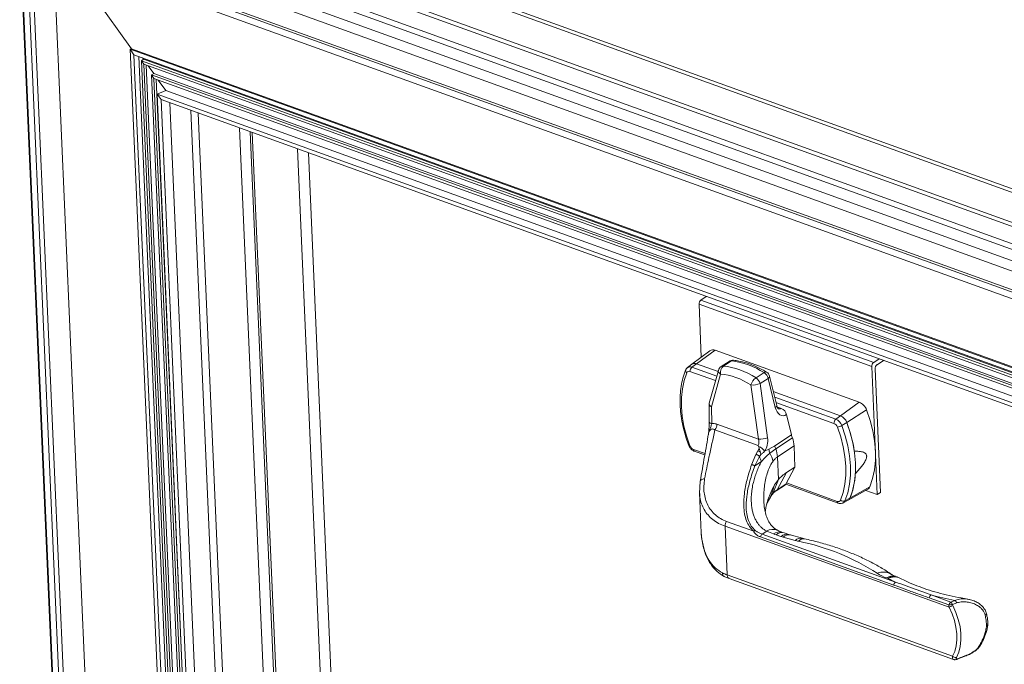
# Model space of a CAD drawing. Units: millimetres. Extents: x -23272465 to 44913, y -22484615 to 188.
# Drawn here: x -23269863 to -23269841, y -22483093 to -22483078 of the extents above; entities that cross this region are included whole.
import ezdxf

# ---------------------------------------------------------------- set-up
doc = ezdxf.new("R2010")
doc.units = ezdxf.units.MM
doc.layers.add('KEYLITE INDICATIVE VIEW FLASHING 1', color=252, linetype='Continuous')

msp = doc.modelspace()

# ---------------------------------------------------------------- linework, layer by layer
at = {"layer": 'KEYLITE INDICATIVE VIEW FLASHING 1', "linetype": 'Continuous', "lineweight": 20}
for p, q in [((-23269828.62, -22483086.621), (-23269860.578, -22483075.081)), ((-23269828.478, -22483086.594), (-23269860.437, -22483075.054)), ((-23269829.434, -22483087.095), (-23269862.331, -22483075.216)), ((-23269829.341, -22483087.033), (-23269862.238, -22483075.155)), ((-23269829.182, -22483087.57), (-23269862.548, -22483075.522)), ((-23269862.275, -22483075.75), (-23269829.287, -22483087.662)), ((-23269863.189, -22483076.349), (-23269861.702, -22483110.503)), ((-23269863.176, -22483076.382), (-23269830.225, -22483088.279)), ((-23269861.692, -22483110.45), (-23269863.176, -22483076.382)), ((-23269863.173, -22483076.331), (-23269830.177, -22483088.245)), ((-23269861.893, -22483076.37), (-23269829.711, -22483087.991)), ((-23269861.406, -22483076.316), (-23269829.469, -22483087.848)), ((-23269863.031, -22483076.585), (-23269830.357, -22483088.383)), ((-23269861.583, -22483109.837), (-23269863.031, -22483076.585)), ((-23269861.497, -22483109.354), (-23269862.922, -22483076.624)), ((-23269861.109, -22483107.183), (-23269862.432, -22483076.801)), ((-23269862.142, -22483076.906), (-23269860.687, -22483078.948)), ((-23269860.687, -22483078.948), (-23269860.717, -22483078.962)), ((-23269860.717, -22483078.962), (-23269831.649, -22483089.457)), ((-23269860.717, -22483078.962), (-23269860.631, -22483079.083)), ((-23269859.723, -22483101.777), (-23269860.717, -22483078.962)), ((-23269860.687, -22483078.948), (-23269831.625, -22483089.442)), ((-23269860.631, -22483079.083), (-23269831.727, -22483089.519)), ((-23269859.658, -22483101.413), (-23269860.631, -22483079.083)), ((-23269859.569, -22483100.913), (-23269860.518, -22483079.123)), ((-23269860.414, -22483079.185), (-23269860.463, -22483079.217)), ((-23269860.463, -22483079.217), (-23269831.786, -22483089.572)), ((-23269860.463, -22483079.217), (-23269860.407, -22483079.295)), ((-23269859.528, -22483100.686), (-23269860.463, -22483079.217)), ((-23269860.438, -22483079.152), (-23269860.414, -22483079.185)), ((-23269860.414, -22483079.185), (-23269831.737, -22483089.54)), ((-23269860.407, -22483079.295), (-23269831.837, -22483089.612)), ((-23269859.486, -22483100.45), (-23269860.407, -22483079.295)), ((-23269859.446, -22483100.224), (-23269860.356, -22483079.314)), ((-23269860.311, -22483079.33), (-23269860.187, -22483079.505)), ((-23269860.187, -22483079.505), (-23269860.236, -22483079.537)), ((-23269860.187, -22483079.505), (-23269831.944, -22483089.702)), ((-23269860.236, -22483079.537), (-23269860.18, -22483079.615)), ((-23269860.236, -22483079.537), (-23269831.993, -22483089.734)), ((-23269859.357, -22483099.725), (-23269860.236, -22483079.537)), ((-23269860.18, -22483079.615), (-23269832.043, -22483089.774)), ((-23269859.314, -22483099.489), (-23269860.18, -22483079.615)), ((-23269859.274, -22483099.263), (-23269860.129, -22483079.633)), ((-23269860.083, -22483079.65), (-23269859.916, -22483079.884)), ((-23269859.916, -22483079.884), (-23269860.109, -22483079.97)), ((-23269860.109, -22483079.97), (-23269832.344, -22483089.995)), ((-23269860.109, -22483079.97), (-23269860.023, -22483080.09)), ((-23269859.27, -22483099.242), (-23269860.109, -22483079.97)), ((-23269859.916, -22483079.884), (-23269832.189, -22483089.896)), ((-23269860.023, -22483080.09), (-23269832.422, -22483090.056)), ((-23269859.205, -22483098.879), (-23269860.023, -22483080.09)), ((-23269859.204, -22483094.427), (-23269859.825, -22483080.162)), ((-23269858.765, -22483093.827), (-23269859.353, -22483080.332)), ((-23269858.616, -22483093.624), (-23269859.193, -22483080.39)), ((-23269857.674, -22483094.25), (-23269858.263, -22483080.726)), ((-23269856.781, -22483109.444), (-23269858.027, -22483080.811)), ((-23269856.734, -22483109.413), (-23269857.979, -22483080.829)), ((-23269855.769, -22483108.664), (-23269856.965, -22483081.195)), ((-23269855.535, -22483108.511), (-23269856.721, -22483081.283)), ((-23269847.925, -22483084.58), (-23269847.806, -22483084.502)), ((-23269847.925, -22483084.58), (-23269844.055, -22483085.977)), ((-23269844.099, -22483086.073), (-23269847.969, -22483084.675)), ((-23269847.917, -22483085.86), (-23269847.969, -22483084.675)), ((-23269848.025, -22483086.01), (-23269847.606, -22483085.704)), ((-23269844.382, -22483086.868), (-23269847.606, -22483085.704)), ((-23269847.727, -22483085.715), (-23269848.127, -22483086.019)), ((-23269844.055, -22483085.977), (-23269843.936, -22483085.899)), ((-23269848.127, -22483086.019), (-23269848.227, -22483086.095)), ((-23269848.13, -22483086.086), (-23269848.025, -22483086.01)), ((-23269848.13, -22483086.086), (-23269847.572, -22483086.288)), ((-23269848.025, -22483086.01), (-23269847.543, -22483086.184)), ((-23269847.293, -22483085.954), (-23269847.473, -22483086.072)), ((-23269847.243, -22483085.943), (-23269847.423, -22483086.061)), ((-23269843.974, -22483088.939), (-23269844.099, -22483086.073)), ((-23269844.024, -22483086.125), (-23269843.904, -22483088.893)), ((-23269843.837, -22483085.935), (-23269843.98, -22483086.029)), ((-23269848.245, -22483086.208), (-23269848.303, -22483086.381)), ((-23269847.599, -22483086.387), (-23269848.171, -22483086.18)), ((-23269847.535, -22483086.157), (-23269847.739, -22483086.889)), ((-23269847.484, -22483086.239), (-23269847.688, -22483086.971)), ((-23269847.536, -22483086.161), (-23269847.535, -22483086.157)), ((-23269847.536, -22483086.177), (-23269847.536, -22483086.161)), ((-23269847.53, -22483086.193), (-23269847.536, -22483086.177)), ((-23269847.519, -22483086.209), (-23269847.53, -22483086.193)), ((-23269847.504, -22483086.225), (-23269847.519, -22483086.209)), ((-23269847.484, -22483086.239), (-23269847.504, -22483086.225)), ((-23269846.691, -22483086.325), (-23269846.511, -22483086.207)), ((-23269846.419, -22483086.335), (-23269846.6, -22483086.453)), ((-23269846.261, -22483086.99), (-23269846.419, -22483086.335)), ((-23269846.228, -22483086.945), (-23269846.386, -22483086.289)), ((-23269848.342, -22483086.567), (-23269848.362, -22483086.764)), ((-23269848.303, -22483086.381), (-23269848.342, -22483086.567)), ((-23269846.638, -22483087.698), (-23269846.805, -22483086.484)), ((-23269846.6, -22483086.453), (-23269846.432, -22483087.666)), ((-23269848.362, -22483086.764), (-23269848.363, -22483086.971)), ((-23269846.304, -22483086.631), (-23269844.8, -22483087.174)), ((-23269846.273, -22483086.757), (-23269844.905, -22483087.251)), ((-23269848.363, -22483086.971), (-23269848.344, -22483087.185)), ((-23269847.745, -22483086.931), (-23269847.74, -22483087.313)), ((-23269847.745, -22483086.931), (-23269847.744, -22483086.936)), ((-23269847.744, -22483086.936), (-23269847.741, -22483086.943)), ((-23269847.741, -22483086.943), (-23269847.735, -22483086.949)), ((-23269847.74, -22483086.893), (-23269847.739, -22483086.889)), ((-23269847.74, -22483086.909), (-23269847.74, -22483086.893)), ((-23269847.734, -22483086.925), (-23269847.74, -22483086.909)), ((-23269847.735, -22483086.949), (-23269847.726, -22483086.956)), ((-23269847.723, -22483086.941), (-23269847.734, -22483086.925)), ((-23269847.726, -22483086.956), (-23269847.716, -22483086.962)), ((-23269847.708, -22483086.957), (-23269847.723, -22483086.941)), ((-23269847.716, -22483086.962), (-23269847.703, -22483086.967)), ((-23269847.688, -22483086.971), (-23269847.708, -22483086.957)), ((-23269847.703, -22483086.967), (-23269847.688, -22483086.971)), ((-23269847.688, -22483086.971), (-23269847.683, -22483087.353)), ((-23269844.947, -22483087.345), (-23269846.245, -22483086.876)), ((-23269846.218, -22483086.975), (-23269846.125, -22483087.008)), ((-23269844.8, -22483087.174), (-23269844.382, -22483086.868)), ((-23269848.344, -22483087.185), (-23269848.306, -22483087.403)), ((-23269845.898, -22483087.601), (-23269846.007, -22483087.149)), ((-23269844.905, -22483087.251), (-23269844.8, -22483087.174)), ((-23269844.66, -22483087.322), (-23269844.215, -22483087.044)), ((-23269844.136, -22483087.276), (-23269844.215, -22483087.044)), ((-23269848.306, -22483087.403), (-23269848.249, -22483087.624)), ((-23269847.74, -22483087.313), (-23269847.74, -22483087.318)), ((-23269847.74, -22483087.318), (-23269847.736, -22483087.325)), ((-23269847.736, -22483087.325), (-23269847.73, -22483087.331)), ((-23269847.73, -22483087.331), (-23269847.722, -22483087.338)), ((-23269847.722, -22483087.338), (-23269847.711, -22483087.343)), ((-23269847.711, -22483087.343), (-23269847.698, -22483087.349)), ((-23269847.698, -22483087.349), (-23269847.683, -22483087.353)), ((-23269847.566, -22483087.363), (-23269846.638, -22483087.698)), ((-23269844.793, -22483087.648), (-23269844.868, -22483087.427)), ((-23269844.771, -22483087.392), (-23269844.66, -22483087.322)), ((-23269844.771, -22483087.392), (-23269844.694, -22483087.62)), ((-23269844.66, -22483087.322), (-23269844.582, -22483087.551)), ((-23269844.076, -22483087.508), (-23269844.136, -22483087.276)), ((-23269848.249, -22483087.624), (-23269848.173, -22483087.845)), ((-23269847.756, -22483087.578), (-23269847.759, -22483087.595)), ((-23269846.641, -22483087.841), (-23269847.611, -22483087.491)), ((-23269846.271, -22483087.846), (-23269845.898, -22483087.601)), ((-23269845.877, -22483087.671), (-23269846.25, -22483087.915)), ((-23269844.736, -22483087.869), (-23269844.793, -22483087.648)), ((-23269844.694, -22483087.62), (-23269844.635, -22483087.847)), ((-23269844.582, -22483087.551), (-23269844.523, -22483087.78)), ((-23269844.036, -22483087.737), (-23269844.076, -22483087.508)), ((-23269848.194, -22483087.844), (-23269848.197, -22483087.841)), ((-23269848.19, -22483087.845), (-23269848.194, -22483087.844)), ((-23269848.182, -22483087.846), (-23269848.19, -22483087.845)), ((-23269848.173, -22483087.845), (-23269848.182, -22483087.846)), ((-23269846.649, -22483087.96), (-23269846.62, -22483087.908)), ((-23269846.406, -22483087.922), (-23269846.271, -22483087.846)), ((-23269845.84, -22483087.851), (-23269846.213, -22483088.096)), ((-23269845.84, -22483087.851), (-23269845.819, -22483088.323)), ((-23269844.698, -22483088.087), (-23269844.736, -22483087.869)), ((-23269844.635, -22483087.847), (-23269844.596, -22483088.073)), ((-23269844.523, -22483087.78), (-23269844.484, -22483088.006)), ((-23269844.016, -22483087.962), (-23269844.036, -22483087.737)), ((-23269848.095, -22483087.927), (-23269847.834, -22483088.022)), ((-23269848.074, -22483087.967), (-23269847.84, -22483088.052)), ((-23269846.791, -22483088.272), (-23269846.693, -22483088.042)), ((-23269846.613, -22483088.085), (-23269846.719, -22483088.298)), ((-23269846.693, -22483088.042), (-23269846.649, -22483087.96)), ((-23269846.586, -22483088.038), (-23269846.613, -22483088.085)), ((-23269846.499, -22483087.969), (-23269846.406, -22483087.922)), ((-23269846.25, -22483087.915), (-23269846.384, -22483088.014)), ((-23269846.213, -22483088.096), (-23269846.191, -22483088.601)), ((-23269844.679, -22483088.301), (-23269844.698, -22483088.087)), ((-23269844.596, -22483088.073), (-23269844.576, -22483088.293)), ((-23269844.484, -22483088.006), (-23269844.464, -22483088.227)), ((-23269844.017, -22483088.179), (-23269844.016, -22483087.962)), ((-23269846.567, -22483088.199), (-23269846.719, -22483088.298)), ((-23269845.819, -22483088.323), (-23269846.027, -22483088.708)), ((-23269846.008, -22483088.446), (-23269845.819, -22483088.323)), ((-23269844.679, -22483088.508), (-23269844.679, -22483088.301)), ((-23269844.576, -22483088.293), (-23269844.577, -22483088.506)), ((-23269844.464, -22483088.227), (-23269844.465, -22483088.441)), ((-23269844.038, -22483088.386), (-23269844.017, -22483088.179)), ((-23269846.008, -22483088.446), (-23269846.215, -22483088.831)), ((-23269844.699, -22483088.705), (-23269844.679, -22483088.508)), ((-23269844.577, -22483088.506), (-23269844.597, -22483088.71)), ((-23269844.465, -22483088.441), (-23269844.485, -22483088.645)), ((-23269844.079, -22483088.582), (-23269844.038, -22483088.386)), ((-23269847.942, -22483088.643), (-23269847.955, -22483088.908)), ((-23269846.274, -22483088.719), (-23269846.36, -22483088.982)), ((-23269846.191, -22483088.601), (-23269846.312, -22483088.913)), ((-23269846.274, -22483088.719), (-23269846.191, -22483088.601)), ((-23269846.239, -22483088.857), (-23269846.05, -22483088.734)), ((-23269846.215, -22483088.831), (-23269846.027, -22483088.708)), ((-23269846.026, -22483088.707), (-23269844.849, -22483089.132)), ((-23269846.012, -22483088.68), (-23269844.87, -22483089.092)), ((-23269844.739, -22483088.891), (-23269844.699, -22483088.705)), ((-23269844.597, -22483088.71), (-23269844.638, -22483088.902)), ((-23269844.586, -22483089.017), (-23269844.14, -22483088.763)), ((-23269844.485, -22483088.645), (-23269844.526, -22483088.838)), ((-23269844.14, -22483088.763), (-23269844.079, -22483088.582)), ((-23269847.959, -22483088.897), (-23269847.92, -22483089.795)), ((-23269847.954, -22483088.923), (-23269847.956, -22483088.897)), ((-23269846.44, -22483089.122), (-23269846.36, -22483088.982)), ((-23269846.363, -22483088.987), (-23269846.355, -22483088.973)), ((-23269846.36, -22483088.982), (-23269846.36, -22483088.982)), ((-23269846.36, -22483088.982), (-23269846.36, -22483088.982)), ((-23269846.357, -22483088.976), (-23269846.354, -22483088.97)), ((-23269846.321, -22483088.925), (-23269846.312, -22483088.913)), ((-23269844.797, -22483089.064), (-23269844.739, -22483088.891)), ((-23269844.638, -22483088.902), (-23269844.698, -22483089.08)), ((-23269844.626, -22483089.064), (-23269844.188, -22483088.819)), ((-23269844.526, -22483088.838), (-23269844.586, -22483089.017)), ((-23269844.234, -22483088.845), (-23269843.974, -22483088.939)), ((-23269843.904, -22483088.893), (-23269843.974, -22483088.939)), ((-23269844.736, -22483089.125), (-23269844.626, -22483089.064)), ((-23269844.698, -22483089.08), (-23269844.586, -22483089.017)), ((-23269847.385, -22483089.651), (-23269847.337, -22483090.739)), ((-23269842.367, -22483091.463), (-23269847.385, -22483089.651)), ((-23269847.351, -22483089.541), (-23269846.743, -22483089.76)), ((-23269843.607, -22483090.966), (-23269846.593, -22483089.888)), ((-23269846.552, -22483089.824), (-23269846.453, -22483089.759)), ((-23269846.552, -22483089.824), (-23269843.567, -22483090.902)), ((-23269846.132, -22483089.877), (-23269846.243, -22483089.842)), ((-23269846.064, -22483089.798), (-23269846.098, -22483089.786)), ((-23269845.813, -22483089.967), (-23269846.084, -22483089.892)), ((-23269845.953, -22483089.833), (-23269846.064, -22483089.798)), ((-23269845.923, -22483089.842), (-23269845.953, -22483089.833)), ((-23269845.653, -22483089.917), (-23269845.923, -22483089.842)), ((-23269845.605, -22483089.929), (-23269845.653, -22483089.917)), ((-23269847.337, -22483090.739), (-23269842.289, -22483092.562)), ((-23269843.532, -22483090.784), (-23269843.565, -22483090.772)), ((-23269847.295, -22483090.819), (-23269842.268, -22483092.634)), ((-23269843.731, -22483090.821), (-23269843.764, -22483090.809)), ((-23269842.77, -22483091.19), (-23269842.329, -22483091.349)), ((-23269842.369, -22483091.413), (-23269842.811, -22483091.254)), ((-23269842.329, -22483091.349), (-23269842.234, -22483091.313)), ((-23269842.196, -22483091.368), (-23269842.292, -22483091.403)), ((-23269842.285, -22483091.423), (-23269842.214, -22483091.579)), ((-23269842.3, -22483091.611), (-23269842.367, -22483091.463)), ((-23269842.247, -22483091.761), (-23269842.3, -22483091.611)), ((-23269842.214, -22483091.579), (-23269842.159, -22483091.738)), ((-23269841.544, -22483091.634), (-23269841.558, -22483091.643)), ((-23269841.534, -22483091.624), (-23269841.544, -22483091.634)), ((-23269841.53, -22483091.614), (-23269841.534, -22483091.624)), ((-23269841.53, -22483091.608), (-23269841.53, -22483091.614)), ((-23269842.212, -22483091.91), (-23269842.247, -22483091.761)), ((-23269842.159, -22483091.738), (-23269842.121, -22483091.897)), ((-23269842.193, -22483092.057), (-23269842.212, -22483091.91)), ((-23269842.191, -22483092.198), (-23269842.193, -22483092.057)), ((-23269842.121, -22483091.897), (-23269842.101, -22483092.052)), ((-23269842.101, -22483092.052), (-23269842.099, -22483092.202)), ((-23269842.207, -22483092.331), (-23269842.191, -22483092.198)), ((-23269842.099, -22483092.202), (-23269842.116, -22483092.342)), ((-23269842.289, -22483092.562), (-23269842.24, -22483092.453)), ((-23269842.24, -22483092.453), (-23269842.207, -22483092.331)), ((-23269842.151, -22483092.472), (-23269842.203, -22483092.587)), ((-23269842.116, -22483092.342), (-23269842.151, -22483092.472)), ((-23269841.827, -22483092.465), (-23269841.789, -22483092.439)), ((-23269841.827, -22483092.472), (-23269841.827, -22483092.472)), ((-23269842.292, -22483092.6), (-23269842.289, -22483092.562)), ((-23269842.28, -22483092.627), (-23269842.292, -22483092.6)), ((-23269842.289, -22483092.562), (-23269842.289, -22483092.562)), ((-23269842.289, -22483092.562), (-23269842.289, -22483092.562)), ((-23269842.267, -22483092.633), (-23269842.28, -22483092.627)), ((-23269842.186, -22483092.629), (-23269841.987, -22483092.554))]:
    msp.add_line(p, q, dxfattribs=at)
for centre, radius, start, end in [((-23269847.852, -22483084.671), 0.117, 128.537, 182.2401), ((-23269847.656, -22483085.818), 0.124, 66.2203, 124.453), ((-23269848.17, -22483086.178), 0.0999, 66.2103, 124.6622), ((-23269848.053, -22483086.176), 0.118, 130.5045, 181.9616), ((-23269848.067, -22483086.106), 0.105, 66.2203, 124.453), ((-23269847.391, -22483086.197), 0.15, 123.2163, 164.4307), ((-23269847.295, -22483086.204), 0.192, 131.7454, 190.4857), ((-23269847.433, -22483086.135), 0.0754, 82.5288, 122.2455), ((-23269847.21, -22483086.079), 0.15, 84.0883, 123.2163), ((-23269847.252, -22483086.018), 0.0754, 82.5288, 122.2455), ((-23269847.201, -22483086.002), 0.072, 85.0061, 124.971), ((-23269847.463, -22483087.697), 1.768, 57.4387, 82.8539), ((-23269843.982, -22483086.068), 0.117, 128.537, 182.2401), ((-23269843.908, -22483086.12), 0.117, 128.537, 182.2401), ((-23269848.215, -22483086.163), 0.054, 165.3634, 236.9278), ((-23269848.195, -22483086.229), 0.0542, 64.2445, 157.1757), ((-23269846.526, -22483086.564), 0.291, 124.6585, 164.0463), ((-23269846.806, -22483086.504), 0.213, 13.928, 57.2771), ((-23269846.474, -22483086.247), 0.055, 68.5301, 132.4695), ((-23269846.626, -22483086.386), 0.213, 13.928, 57.2771), ((-23269846.532, -22483086.324), 0.15, 13.5683, 58.4968), ((-23269846.439, -22483086.286), 0.0529, 291.8153, 356.5364), ((-23269846.775, -22483085.99), 0.495, 266.5263, 290.813), ((-23269847.595, -22483086.929), 0.15, 164.4307, 180.6537), ((-23269846.281, -22483086.941), 0.0529, 291.8153, 356.5364), ((-23269846.205, -22483087.196), 0.204, 13.2032, 66.8392), ((-23269844.499, -22483087.146), 0.302, 19.8587, 67.0826), ((-23269844.899, -22483087.408), 0.254, 19.8587, 67.0826), ((-23269847.824, -22483087.346), 0.258, 325.6645, 356.2063), ((-23269844.828, -22483087.341), 0.118, 130.5045, 181.9616), ((-23269845.002, -22483087.475), 0.142, 19.8587, 67.0826), ((-23269845, -22483087.474), 0.242, 19.8587, 67.0826), ((-23269844.913, -22483087.156), 0.274, 279.3718, 301.0252), ((-23269847.513, -22483088.424), 3.058, 8.566, 21.1266), ((-23269846.608, -22483087.204), 0.495, 266.5263, 290.813), ((-23269845.237, -22483087.441), 0.68, 193.6207, 199.7435), ((-23269846.458, -22483087.884), 0.619, 3.0026, 20.115), ((-23269848.04, -22483087.797), 0.142, 199.8587, 247.0826), ((-23269846.727, -22483088.119), 0.273, 33.2154, 69.8952), ((-23269845.61, -22483087.686), 0.68, 193.6207, 199.7435), ((-23269848.053, -22483087.931), 0.042, 175.3475, 240.5244), ((-23269845.914, -22483087.867), 0.733, 197.3256, 206.9289), ((-23269845.719, -22483087.809), 0.695, 189.3496, 197.1456), ((-23269846.836, -22483088.302), 0.536, 11.9208, 32.5177), ((-23269846.831, -22483088.128), 0.619, 3.0026, 20.115), ((-23269845.422, -22483089.324), 1.055, 123.7102, 136.7689), ((-23269846.212, -22483088.374), 1.748, 338.4117, 356.6653), ((-23269846.09, -22483088.675), 0.071, 303.5425, 332.297), ((-23269844.242, -22483088.725), 0.108, 299.786, 339.1925), ((-23269845.906, -22483089.295), 0.558, 123.7102, 136.7689), ((-23269846.278, -22483088.798), 0.0711, 304.041, 332.2898), ((-23269844.829, -22483089.095), 0.042, 175.3417, 240.5746), ((-23269844.847, -22483089.043), 0.0542, 244.2445, 337.1757), ((-23269844.734, -22483088.994), 0.0939, 228.2639, 292.8888), ((-23269844.779, -22483089.05), 0.087, 299.5525, 339.1968), ((-23269844.672, -22483088.985), 0.0913, 299.786, 339.1925), ((-23269846.485, -22483089.911), 0.11, 127.5964, 167.9698), ((-23269846.313, -22483089.985), 0.266, 67.6724, 121.7812), ((-23269845.567, -22483087.843), 2.111, 245.1765, 249.6593), ((-23269846.164, -22483090), 0.224, 72.7708, 127.5458), ((-23269845.861, -22483088.64), 1.262, 249.6198, 252.3844), ((-23269846.112, -22483089.987), 0.195, 75.7258, 132.1205), ((-23269846.001, -22483090.022), 0.195, 75.8349, 132.1109), ((-23269845.713, -22483088.558), 1.384, 252.3741, 254.469), ((-23269845.958, -22483090.012), 0.173, 78.2192, 136.2762), ((-23269845.688, -22483090.087), 0.173, 78.3631, 136.2615), ((-23269845.408, -22483088.507), 1.515, 254.4796, 257.3031), ((-23269845.622, -22483090.081), 0.153, 83.9227, 141.1355), ((-23269846.752, -22483095), 5.115, 57.1214, 78.602), ((-23269846.792, -22483089.224), 1.61, 246.112, 250.2003), ((-23269843.838, -22483091.01), 0.335, 57.2515, 114.0966), ((-23269843.457, -22483089.932), 0.929, 236.1105, 250.6841), ((-23269843.629, -22483090.981), 0.219, 73.1117, 128.2337), ((-23269843.595, -22483090.993), 0.219, 73.1117, 128.2337), ((-23269843.59, -22483091.075), 0.29, 65.1869, 119.049), ((-23269841.886, -22483087.279), 3.994, 242.5015, 245.1159), ((-23269843.5, -22483090.989), 0.11, 127.5964, 167.9698), ((-23269843.711, -22483091.277), 0.525, 62.4784, 70.0411), ((-23269842.703, -22483091.276), 0.11, 127.5964, 167.9698), ((-23269841.015, -22483084.783), 6.642, 254.6759, 259.4256), ((-23269842.262, -22483091.436), 0.11, 127.5964, 167.9698), ((-23269842.247, -22483092.096), 0.694, 93.6877, 100.1523), ((-23269842.567, -22483090.953), 0.548, 291.357, 300.8954), ((-23269842.4, -22483091.438), 0.114, 17.511, 51.2782), ((-23269842.305, -22483091.402), 0.114, 17.1931, 51.3799), ((-23269841.535, -22483091.815), 0.0369, 281.373, 352.2562), ((-23269841.995, -22483092.534), 0.0222, 292.0633, 338.7325), ((-23269841.835, -22483092.469), 0.00838, 338.8183, 31.3648), ((-23269841.796, -22483092.444), 0.00837, 335.0622, 32.6528), ((-23269841.713, -22483092.343), 0.0241, 267.9548, 323.2876), ((-23269842.223, -22483092.496), 0.0934, 224.6622, 282.3117), ((-23269842.193, -22483092.61), 0.0213, 290.5541, 336.5817)]:
    msp.add_arc(centre, radius, start, end, dxfattribs=at)
for centre, major_axis, ratio, start_param, end_param in [((-23269847.147, -22483088.046), (-0.853, 1.891), 0.725423, 5.441277, 5.898917), ((-23269847.24, -22483088.088), (-0.766, 1.767), 0.729003, 5.452393, 5.910034), ((-23269846.074, -22483086.868), (0.021, 0.306), 0.645256, 2.025741, 3.596538), ((-23269846.187, -22483086.858), (-0.04, 0.16), 0.653321, 2.723054, 3.366684), ((-23269846.627, -22483087.748), (0.021, 0.306), 0.645256, 3.949653, 5.025437), ((-23269846.739, -22483087.737), (-0.04, 0.16), 0.653321, 3.855376, 4.795583)]:
    msp.add_ellipse(centre, major_axis=major_axis, ratio=ratio, start_param=start_param, end_param=end_param, dxfattribs=at)
for points, knots in [([(-23269848.226, -22483086.096), (-23269848.228, -22483086.097), (-23269848.244, -22483086.105), (-23269848.257, -22483086.126), (-23269848.266, -22483086.145), (-23269848.267, -22483086.149)], [0, 0, 0, 0, 0.068969, 0.798843, 1, 1, 1, 1]), ([(-23269846.454, -22483086.196), (-23269846.485, -22483086.178), (-23269846.574, -22483086.125), (-23269846.723, -22483086.053), (-23269846.902, -22483085.987), (-23269847.06, -22483085.947), (-23269847.157, -22483085.935), (-23269847.195, -22483085.93)], [0, 0, 0, 0, 0.127194, 0.366133, 0.605308, 0.8442, 1, 1, 1, 1]), ([(-23269848.267, -22483086.149), (-23269848.279, -22483086.179), (-23269848.312, -22483086.266), (-23269848.353, -22483086.419), (-23269848.384, -22483086.611), (-23269848.396, -22483086.813), (-23269848.389, -22483087.022), (-23269848.364, -22483087.238), (-23269848.319, -22483087.457), (-23269848.263, -22483087.658), (-23269848.217, -22483087.786), (-23269848.197, -22483087.841)], [0, 0, 0, 0, 0.064302, 0.184492, 0.304932, 0.425637, 0.546503, 0.667449, 0.788415, 0.909367, 1, 1, 1, 1]), ([(-23269846.193, -22483087.015), (-23269846.193, -22483087.015), (-23269846.19, -22483087.016), (-23269846.201, -22483087.008), (-23269846.217, -22483086.983), (-23269846.224, -22483086.957), (-23269846.228, -22483086.945)], [0, 0, 0, 0, 0.0983478, 0.4292909, 0.7361518, 1, 1, 1, 1]), ([(-23269847.76, -22483087.603), (-23269847.76, -22483087.6), (-23269847.76, -22483087.594), (-23269847.754, -22483087.56), (-23269847.739, -22483087.501), (-23269847.705, -22483087.425), (-23269847.69, -22483087.376), (-23269847.683, -22483087.353)], [0, 0, 0, 0, 0.0336925, 0.0610494, 0.3849057, 0.7074904, 1, 1, 1, 1]), ([(-23269847.744, -22483087.435), (-23269847.745, -22483087.448), (-23269847.747, -22483087.489), (-23269847.753, -22483087.544), (-23269847.758, -22483087.583), (-23269847.76, -22483087.599)], [0, 0, 0, 0, 0.229388, 0.697235, 1, 1, 1, 1]), ([(-23269847.611, -22483087.491), (-23269847.611, -22483087.491), (-23269847.618, -22483087.486), (-23269847.633, -22483087.477), (-23269847.659, -22483087.469), (-23269847.682, -22483087.47), (-23269847.706, -22483087.481), (-23269847.721, -22483087.495), (-23269847.739, -22483087.523), (-23269847.75, -22483087.548), (-23269847.755, -22483087.572), (-23269847.756, -22483087.578)], [0, 0, 0, 0, 0.000017, 0.125823, 0.255265, 0.418991, 0.493141, 0.671987, 0.708995, 0.937448, 1, 1, 1, 1]), ([(-23269847.74, -22483087.313), (-23269847.74, -22483087.315), (-23269847.74, -22483087.341), (-23269847.74, -22483087.383), (-23269847.743, -22483087.422), (-23269847.744, -22483087.435)], [0, 0, 0, 0, 0.061721, 0.687483, 1, 1, 1, 1]), ([(-23269847.683, -22483087.353), (-23269847.671, -22483087.351), (-23269847.647, -22483087.347), (-23269847.607, -22483087.35), (-23269847.58, -22483087.359), (-23269847.566, -22483087.363)], [0, 0, 0, 0, 0.324922, 0.658098, 1, 1, 1, 1]), ([(-23269847.757, -22483087.578), (-23269847.786, -22483087.747), (-23269847.848, -22483088.101), (-23269847.91, -22483088.457), (-23269847.942, -22483088.643)], [0, 0, 0, 0, 0.4776842, 1, 1, 1, 1]), ([(-23269847.611, -22483087.491), (-23269847.657, -22483087.696), (-23269847.739, -22483088.061), (-23269847.812, -22483088.425), (-23269847.844, -22483088.586)], [0, 0, 0, 0, 0.560161, 1, 1, 1, 1]), ([(-23269848.197, -22483087.841), (-23269848.192, -22483087.853), (-23269848.178, -22483087.884), (-23269848.142, -22483087.928), (-23269848.103, -22483087.956), (-23269848.079, -22483087.965), (-23269848.074, -22483087.967)], [0, 0, 0, 0, 0.204746, 0.563937, 0.903814, 1, 1, 1, 1]), ([(-23269846.633, -22483087.862), (-23269846.635, -22483087.855), (-23269846.638, -22483087.848), (-23269846.641, -22483087.842), (-23269846.641, -22483087.841)], [0, 0, 0, 0, 0.976989, 1, 1, 1, 1]), ([(-23269846.62, -22483087.908), (-23269846.621, -22483087.903), (-23269846.625, -22483087.888), (-23269846.63, -22483087.873), (-23269846.633, -22483087.862)], [0, 0, 0, 0, 0.324358, 1, 1, 1, 1]), ([(-23269846.597, -22483087.984), (-23269846.6, -22483087.973), (-23269846.609, -22483087.945), (-23269846.616, -22483087.922), (-23269846.62, -22483087.908)], [0, 0, 0, 0, 0.400308, 1, 1, 1, 1]), ([(-23269846.613, -22483088.085), (-23269846.618, -22483088.08), (-23269846.628, -22483088.071), (-23269846.649, -22483088.058), (-23269846.671, -22483088.047), (-23269846.686, -22483088.044), (-23269846.693, -22483088.042)], [0, 0, 0, 0, 0.243408, 0.5, 0.756592, 1, 1, 1, 1]), ([(-23269846.597, -22483087.984), (-23269846.599, -22483087.982), (-23269846.609, -22483087.976), (-23269846.627, -22483087.967), (-23269846.642, -22483087.962), (-23269846.649, -22483087.96)], [0, 0, 0, 0, 0.150259, 0.57513, 1, 1, 1, 1]), ([(-23269846.586, -22483088.038), (-23269846.586, -22483088.038), (-23269846.587, -22483088.035), (-23269846.588, -22483088.016), (-23269846.593, -22483087.999), (-23269846.597, -22483087.984)], [0, 0, 0, 0, 0.0162236, 0.1799259, 1, 1, 1, 1]), ([(-23269846.499, -22483087.969), (-23269846.507, -22483087.978), (-23269846.53, -22483088.004), (-23269846.56, -22483088.026), (-23269846.582, -22483088.036), (-23269846.586, -22483088.038)], [0, 0, 0, 0, 0.315423, 0.85378, 1, 1, 1, 1]), ([(-23269846.384, -22483088.014), (-23269846.416, -22483088.042), (-23269846.481, -22483088.097), (-23269846.538, -22483088.165), (-23269846.567, -22483088.199)], [0, 0, 0, 0, 0.498094, 1, 1, 1, 1]), ([(-23269846.213, -22483088.096), (-23269846.231, -22483088.109), (-23269846.266, -22483088.135), (-23269846.296, -22483088.173), (-23269846.311, -22483088.192)], [0, 0, 0, 0, 0.493831, 1, 1, 1, 1]), ([(-23269844.467, -22483088.475), (-23269844.447, -22483088.453), (-23269844.407, -22483088.409), (-23269844.348, -22483088.339), (-23269844.292, -22483088.265), (-23269844.249, -22483088.198), (-23269844.225, -22483088.146), (-23269844.217, -22483088.117), (-23269844.212, -22483088.094), (-23269844.212, -22483088.067), (-23269844.22, -22483088.044), (-23269844.231, -22483088.027), (-23269844.252, -22483088.008), (-23269844.285, -22483087.991), (-23269844.34, -22483087.977), (-23269844.408, -22483087.969), (-23269844.462, -22483087.969), (-23269844.489, -22483087.969)], [0, 0, 0, 0, 0.096204, 0.192576, 0.288863, 0.38673, 0.437037, 0.457414, 0.478291, 0.512307, 0.54626, 0.573752, 0.601966, 0.676798, 0.753642, 0.87649, 1, 1, 1, 1]), ([(-23269846.743, -22483089.76), (-23269846.776, -22483089.728), (-23269846.844, -22483089.66), (-23269846.91, -22483089.526), (-23269846.953, -22483089.368), (-23269846.973, -22483089.163), (-23269846.957, -22483088.907), (-23269846.898, -22483088.599), (-23269846.828, -22483088.383), (-23269846.791, -22483088.272)], [0, 0, 0, 0, 0.0928765, 0.1929957, 0.3021526, 0.4215471, 0.5967579, 0.7903083, 1, 1, 1, 1]), ([(-23269846.719, -22483088.298), (-23269846.758, -22483088.408), (-23269846.831, -22483088.618), (-23269846.896, -22483088.918), (-23269846.918, -22483089.165), (-23269846.904, -22483089.363), (-23269846.867, -22483089.516), (-23269846.807, -22483089.645), (-23269846.743, -22483089.711), (-23269846.713, -22483089.742)], [0, 0, 0, 0, 0.21482, 0.408286, 0.582333, 0.702553, 0.809985, 0.909306, 1, 1, 1, 1]), ([(-23269846.453, -22483089.759), (-23269846.472, -22483089.748), (-23269846.512, -22483089.726), (-23269846.565, -22483089.685), (-23269846.613, -22483089.638), (-23269846.651, -22483089.59), (-23269846.686, -22483089.534), (-23269846.719, -22483089.471), (-23269846.749, -22483089.393), (-23269846.772, -22483089.31), (-23269846.79, -22483089.208), (-23269846.8, -22483089.089), (-23269846.797, -22483088.951), (-23269846.781, -22483088.81), (-23269846.755, -22483088.674), (-23269846.72, -22483088.547), (-23269846.678, -22483088.427), (-23269846.628, -22483088.31), (-23269846.588, -22483088.236), (-23269846.567, -22483088.199)], [0, 0, 0, 0, 0.040807, 0.081989, 0.1242697, 0.1668872, 0.1961742, 0.2468336, 0.2978659, 0.3498837, 0.4021704, 0.4802134, 0.5588374, 0.638955, 0.7194785, 0.7890024, 0.8587505, 0.9292274, 1, 1, 1, 1]), ([(-23269846.791, -22483088.272), (-23269846.785, -22483088.272), (-23269846.773, -22483088.274), (-23269846.753, -22483088.279), (-23269846.734, -22483088.288), (-23269846.724, -22483088.295), (-23269846.719, -22483088.298)], [0, 0, 0, 0, 0.245375, 0.5, 0.754625, 1, 1, 1, 1]), ([(-23269846.311, -22483088.192), (-23269846.321, -22483088.204), (-23269846.344, -22483088.237), (-23269846.387, -22483088.315), (-23269846.433, -22483088.43), (-23269846.473, -22483088.575), (-23269846.501, -22483088.727), (-23269846.516, -22483088.88), (-23269846.521, -22483089.002), (-23269846.517, -22483089.072), (-23269846.515, -22483089.093)], [0, 0, 0, 0, 0.054486, 0.141206, 0.296525, 0.45426, 0.61653, 0.779738, 0.933953, 1, 1, 1, 1]), ([(-23269847.844, -22483088.586), (-23269847.858, -22483088.588), (-23269847.889, -22483088.592), (-23269847.922, -22483088.611), (-23269847.94, -22483088.629), (-23269847.94, -22483088.641), (-23269847.94, -22483088.643)], [0, 0, 0, 0, 0.298469, 0.61454, 0.93061, 1, 1, 1, 1]), ([(-23269847.844, -22483088.586), (-23269847.85, -22483088.639), (-23269847.864, -22483088.745), (-23269847.857, -22483088.898), (-23269847.829, -22483089.042), (-23269847.777, -22483089.175), (-23269847.703, -22483089.295), (-23269847.606, -22483089.397), (-23269847.49, -22483089.483), (-23269847.397, -22483089.521), (-23269847.351, -22483089.541)], [0, 0, 0, 0, 0.1312453, 0.2587914, 0.3862548, 0.5108497, 0.6349791, 0.7570874, 0.8790952, 1, 1, 1, 1]), ([(-23269846.486, -22483089.326), (-23269846.481, -22483089.293), (-23269846.466, -22483089.186), (-23269846.407, -22483088.98), (-23269846.321, -22483088.812), (-23269846.274, -22483088.719)], [0, 0, 0, 0, 0.158861, 0.532656, 1, 1, 1, 1]), ([(-23269847.385, -22483089.651), (-23269847.435, -22483089.631), (-23269847.535, -22483089.589), (-23269847.663, -22483089.503), (-23269847.772, -22483089.399), (-23269847.857, -22483089.279), (-23269847.917, -22483089.144), (-23269847.95, -22483089.024), (-23269847.953, -22483088.948), (-23269847.954, -22483088.923)], [0, 0, 0, 0, 0.151861, 0.303407, 0.456471, 0.612451, 0.767242, 0.926055, 1, 1, 1, 1]), ([(-23269846.441, -22483089.126), (-23269846.423, -22483089.089), (-23269846.4, -22483089.043), (-23269846.372, -22483088.996), (-23269846.366, -22483088.987)], [0, 0, 0, 0, 0.791329, 1, 1, 1, 1]), ([(-23269846.36, -22483088.981), (-23269846.36, -22483088.981), (-23269846.358, -22483088.978), (-23269846.356, -22483088.974), (-23269846.354, -22483088.97)], [0, 0, 0, 0, 0.000303, 1, 1, 1, 1]), ([(-23269846.357, -22483088.976), (-23269846.357, -22483088.976), (-23269846.35, -22483088.964), (-23269846.34, -22483088.948), (-23269846.326, -22483088.933), (-23269846.319, -22483088.926)], [0, 0, 0, 0, 0.017376, 0.574423, 1, 1, 1, 1]), ([(-23269846.354, -22483088.97), (-23269846.354, -22483088.969), (-23269846.347, -22483088.958), (-23269846.334, -22483088.938), (-23269846.32, -22483088.921), (-23269846.312, -22483088.913), (-23269846.312, -22483088.913)], [0, 0, 0, 0, 0.059613, 0.533612, 0.999945, 1, 1, 1, 1]), ([(-23269846.321, -22483088.927), (-23269846.311, -22483088.917), (-23269846.283, -22483088.888), (-23269846.256, -22483088.869), (-23269846.239, -22483088.857)], [0, 0, 0, 0, 0.374977, 1, 1, 1, 1]), ([(-23269846.211, -22483089.736), (-23269846.215, -22483089.735), (-23269846.248, -22483089.723), (-23269846.293, -22483089.688), (-23269846.352, -22483089.631), (-23269846.406, -22483089.549), (-23269846.454, -22483089.445), (-23269846.49, -22483089.319), (-23269846.512, -22483089.2), (-23269846.514, -22483089.121), (-23269846.515, -22483089.093)], [0, 0, 0, 0, 0.020419, 0.177282, 0.309665, 0.451782, 0.600246, 0.751927, 0.91184, 1, 1, 1, 1]), ([(-23269844.849, -22483089.132), (-23269844.837, -22483089.135), (-23269844.807, -22483089.143), (-23269844.767, -22483089.141), (-23269844.745, -22483089.128), (-23269844.737, -22483089.123)], [0, 0, 0, 0, 0.337071, 0.777092, 1, 1, 1, 1]), ([(-23269847.351, -22483089.541), (-23269847.356, -22483089.549), (-23269847.367, -22483089.565), (-23269847.378, -22483089.594), (-23269847.384, -22483089.624), (-23269847.385, -22483089.642), (-23269847.385, -22483089.651)], [0, 0, 0, 0, 0.24537, 0.5, 0.75463, 1, 1, 1, 1]), ([(-23269847.919, -22483089.795), (-23269847.917, -22483089.827), (-23269847.915, -22483089.874), (-23269847.908, -22483089.922), (-23269847.906, -22483089.936)], [0, 0, 0, 0, 0.691768, 1, 1, 1, 1]), ([(-23269847.919, -22483089.797), (-23269847.918, -22483089.845), (-23269847.916, -22483089.893), (-23269847.906, -22483089.943), (-23269847.906, -22483089.943)], [0, 0, 0, 0, 0.988952, 1, 1, 1, 1]), ([(-23269846.593, -22483089.888), (-23269846.612, -22483089.88), (-23269846.652, -22483089.863), (-23269846.703, -22483089.824), (-23269846.733, -22483089.787), (-23269846.742, -22483089.765), (-23269846.743, -22483089.76), (-23269846.743, -22483089.76)], [0, 0, 0, 0, 0.308878, 0.635436, 0.914743, 0.999982, 1, 1, 1, 1]), ([(-23269846.713, -22483089.742), (-23269846.697, -22483089.754), (-23269846.664, -22483089.776), (-23269846.608, -22483089.802), (-23269846.571, -22483089.817), (-23269846.552, -22483089.824)], [0, 0, 0, 0, 0.3388727, 0.6742646, 1, 1, 1, 1]), ([(-23269846.098, -22483089.786), (-23269846.12, -22483089.778), (-23269846.16, -22483089.762), (-23269846.196, -22483089.746), (-23269846.212, -22483089.739)], [0, 0, 0, 0, 0.559519, 1, 1, 1, 1]), ([(-23269847.906, -22483089.936), (-23269847.889, -22483090.026), (-23269847.856, -22483090.197), (-23269847.75, -22483090.413), (-23269847.616, -22483090.584), (-23269847.5, -22483090.66), (-23269847.444, -22483090.696)], [0, 0, 0, 0, 0.283017, 0.540891, 0.775674, 1, 1, 1, 1]), ([(-23269847.906, -22483089.94), (-23269847.886, -22483090.045), (-23269847.85, -22483090.24), (-23269847.728, -22483090.482), (-23269847.58, -22483090.663), (-23269847.459, -22483090.741), (-23269847.402, -22483090.776)], [0, 0, 0, 0, 0.306512, 0.571166, 0.799808, 1, 1, 1, 1]), ([(-23269843.657, -22483090.728), (-23269843.696, -22483090.701), (-23269843.81, -22483090.624), (-23269844.013, -22483090.505), (-23269844.269, -22483090.375), (-23269844.541, -22483090.255), (-23269844.828, -22483090.147), (-23269845.128, -22483090.051), (-23269845.389, -22483089.98), (-23269845.551, -22483089.942), (-23269845.605, -22483089.929)], [0, 0, 0, 0, 0.075676, 0.217915, 0.360266, 0.502553, 0.644564, 0.786207, 0.927455, 1, 1, 1, 1]), ([(-23269847.408, -22483090.772), (-23269847.41, -22483090.771), (-23269847.423, -22483090.768), (-23269847.439, -22483090.742), (-23269847.442, -22483090.712), (-23269847.444, -22483090.696)], [0, 0, 0, 0, 0.077786, 0.539468, 1, 1, 1, 1]), ([(-23269847.407, -22483090.774), (-23269847.382, -22483090.785), (-23269847.345, -22483090.801), (-23269847.307, -22483090.815), (-23269847.295, -22483090.819)], [0, 0, 0, 0, 0.693766, 1, 1, 1, 1]), ([(-23269847.293, -22483090.815), (-23269847.3, -22483090.814), (-23269847.317, -22483090.81), (-23269847.332, -22483090.781), (-23269847.336, -22483090.753), (-23269847.337, -22483090.739)], [0, 0, 0, 0, 0.2648358, 0.6467353, 1, 1, 1, 1]), ([(-23269843.565, -22483090.772), (-23269843.577, -22483090.767), (-23269843.609, -22483090.755), (-23269843.64, -22483090.738), (-23269843.652, -22483090.731), (-23269843.657, -22483090.728)], [0, 0, 0, 0, 0.264944, 0.734734, 1, 1, 1, 1]), ([(-23269842.811, -22483091.254), (-23269842.895, -22483091.224), (-23269843.063, -22483091.165), (-23269843.309, -22483091.077), (-23269843.49, -22483091.009), (-23269843.588, -22483090.973), (-23269843.607, -22483090.966)], [0, 0, 0, 0, 0.31599, 0.631972, 0.926396, 1, 1, 1, 1]), ([(-23269843.567, -22483090.902), (-23269843.547, -22483090.909), (-23269843.448, -22483090.943), (-23269843.18, -22483091.039), (-23269842.937, -22483091.129), (-23269842.77, -22483091.19)], [0, 0, 0, 0, 0.073741, 0.36817, 1, 1, 1, 1]), ([(-23269841.947, -22483091.281), (-23269841.996, -22483091.273), (-23269842.138, -22483091.251), (-23269842.364, -22483091.203), (-23269842.622, -22483091.139), (-23269842.865, -22483091.065), (-23269843.092, -22483090.983), (-23269843.295, -22483090.899), (-23269843.413, -22483090.839), (-23269843.468, -22483090.812)], [0, 0, 0, 0, 0.081782, 0.239757, 0.397181, 0.55396, 0.710007, 0.865249, 1, 1, 1, 1]), ([(-23269842.367, -22483091.463), (-23269842.367, -22483091.463), (-23269842.37, -22483091.451), (-23269842.371, -22483091.433), (-23269842.37, -22483091.416), (-23269842.369, -22483091.413)], [0, 0, 0, 0, 0.000087, 0.801946, 1, 1, 1, 1]), ([(-23269842.292, -22483091.403), (-23269842.291, -22483091.405), (-23269842.29, -22483091.412), (-23269842.288, -22483091.418), (-23269842.285, -22483091.423)], [0, 0, 0, 0, 0.191588, 1, 1, 1, 1]), ([(-23269842.234, -22483091.313), (-23269842.219, -22483091.307), (-23269842.186, -22483091.294), (-23269842.133, -22483091.282), (-23269842.056, -22483091.272), (-23269841.999, -22483091.277), (-23269841.96, -22483091.281)], [0, 0, 0, 0, 0.167514, 0.374046, 0.582638, 1, 1, 1, 1]), ([(-23269841.558, -22483091.643), (-23269841.564, -22483091.623), (-23269841.577, -22483091.582), (-23269841.614, -22483091.525), (-23269841.663, -22483091.472), (-23269841.733, -22483091.421), (-23269841.823, -22483091.377), (-23269841.929, -22483091.348), (-23269842.023, -22483091.34), (-23269842.098, -22483091.344), (-23269842.15, -22483091.353), (-23269842.182, -22483091.364), (-23269842.196, -22483091.368)], [0, 0, 0, 0, 0.079882, 0.162616, 0.261615, 0.363309, 0.505221, 0.651127, 0.794883, 0.868767, 0.943394, 1, 1, 1, 1]), ([(-23269841.532, -22483091.608), (-23269841.533, -22483091.6), (-23269841.539, -22483091.564), (-23269841.571, -22483091.505), (-23269841.624, -22483091.436), (-23269841.696, -22483091.377), (-23269841.784, -22483091.328), (-23269841.874, -22483091.295), (-23269841.936, -22483091.286), (-23269841.961, -22483091.283)], [0, 0, 0, 0, 0.038934, 0.184524, 0.333858, 0.493584, 0.669445, 0.867371, 1, 1, 1, 1]), ([(-23269841.96, -22483091.281), (-23269841.959, -22483091.281), (-23269841.955, -22483091.281), (-23269841.951, -22483091.282), (-23269841.948, -22483091.283)], [0, 0, 0, 0, 0.2662988, 1, 1, 1, 1]), ([(-23269841.528, -22483091.852), (-23269841.53, -22483091.817), (-23269841.535, -22483091.748), (-23269841.55, -22483091.678), (-23269841.558, -22483091.643)], [0, 0, 0, 0, 0.49772, 1, 1, 1, 1]), ([(-23269841.499, -22483091.82), (-23269841.498, -22483091.819), (-23269841.497, -22483091.768), (-23269841.508, -22483091.696), (-23269841.526, -22483091.627), (-23269841.531, -22483091.608)], [0, 0, 0, 0, 0.020058, 0.731192, 1, 1, 1, 1]), ([(-23269841.694, -22483092.357), (-23269841.689, -22483092.35), (-23269841.651, -22483092.297), (-23269841.593, -22483092.189), (-23269841.533, -22483092.03), (-23269841.504, -22483091.919), (-23269841.498, -22483091.861), (-23269841.498, -22483091.861)], [0, 0, 0, 0, 0.054279, 0.371833, 0.686446, 0.995608, 1, 1, 1, 1]), ([(-23269841.527, -22483091.883), (-23269841.527, -22483091.875), (-23269841.527, -22483091.864), (-23269841.527, -22483091.853), (-23269841.528, -22483091.852)], [0, 0, 0, 0, 0.820527, 1, 1, 1, 1]), ([(-23269841.527, -22483091.883), (-23269841.526, -22483091.883), (-23269841.524, -22483091.883), (-23269841.515, -22483091.88), (-23269841.504, -22483091.873), (-23269841.497, -22483091.864), (-23269841.498, -22483091.859), (-23269841.498, -22483091.858)], [0, 0, 0, 0, 0.015958, 0.139638, 0.50313, 0.865132, 1, 1, 1, 1]), ([(-23269841.499, -22483091.858), (-23269841.498, -22483091.846), (-23269841.497, -22483091.834), (-23269841.498, -22483091.821), (-23269841.498, -22483091.82)], [0, 0, 0, 0, 0.950837, 1, 1, 1, 1]), ([(-23269841.714, -22483092.367), (-23269841.695, -22483092.337), (-23269841.657, -22483092.277), (-23269841.61, -22483092.181), (-23269841.572, -22483092.081), (-23269841.544, -22483091.983), (-23269841.532, -22483091.915), (-23269841.527, -22483091.883)], [0, 0, 0, 0, 0.208691, 0.418804, 0.618236, 0.819029, 1, 1, 1, 1]), ([(-23269842.173, -22483092.618), (-23269842.132, -22483092.602), (-23269842.066, -22483092.577), (-23269842, -22483092.551), (-23269841.975, -22483092.542)], [0, 0, 0, 0, 0.619225, 1, 1, 1, 1]), ([(-23269841.987, -22483092.554), (-23269841.983, -22483092.552), (-23269841.951, -22483092.541), (-23269841.896, -22483092.515), (-23269841.848, -22483092.484), (-23269841.827, -22483092.471)], [0, 0, 0, 0, 0.078324, 0.606955, 1, 1, 1, 1]), ([(-23269841.975, -22483092.542), (-23269841.956, -22483092.534), (-23269841.919, -22483092.518), (-23269841.868, -22483092.491), (-23269841.838, -22483092.471), (-23269841.827, -22483092.465)], [0, 0, 0, 0, 0.381907, 0.777023, 1, 1, 1, 1]), ([(-23269841.827, -22483092.472), (-23269841.824, -22483092.47), (-23269841.811, -22483092.462), (-23269841.798, -22483092.454), (-23269841.789, -22483092.447)], [0, 0, 0, 0, 0.248932, 1, 1, 1, 1]), ([(-23269841.789, -22483092.447), (-23269841.784, -22483092.444), (-23269841.76, -22483092.429), (-23269841.725, -22483092.399), (-23269841.704, -22483092.369), (-23269841.695, -22483092.357)], [0, 0, 0, 0, 0.1307552, 0.6473975, 1, 1, 1, 1]), ([(-23269841.789, -22483092.439), (-23269841.775, -22483092.429), (-23269841.749, -22483092.41), (-23269841.725, -22483092.384), (-23269841.715, -22483092.37), (-23269841.714, -22483092.367)], [0, 0, 0, 0, 0.472767, 0.906759, 1, 1, 1, 1]), ([(-23269842.267, -22483092.633), (-23269842.263, -22483092.635), (-23269842.25, -22483092.64), (-23269842.227, -22483092.64), (-23269842.203, -22483092.636), (-23269842.19, -22483092.631), (-23269842.186, -22483092.629)], [0, 0, 0, 0, 0.1510284, 0.4687427, 0.8382382, 1, 1, 1, 1]), ([(-23269842.203, -22483092.587), (-23269842.206, -22483092.594), (-23269842.212, -22483092.606), (-23269842.211, -22483092.619), (-23269842.202, -22483092.624), (-23269842.19, -22483092.624), (-23269842.179, -22483092.62), (-23269842.173, -22483092.618)], [0, 0, 0, 0, 0.2501061, 0.4983575, 0.6739588, 0.8469844, 1, 1, 1, 1])]:
    msp.add_open_spline(points, degree=3, knots=knots, dxfattribs=at)
msp.add_open_spline([(-23269846.743, -22483089.76), (-23269846.738, -22483089.757), (-23269846.728, -22483089.749), (-23269846.718, -22483089.744), (-23269846.713, -22483089.742)], degree=3, dxfattribs=at)

doc.saveas('drawing.dxf')
